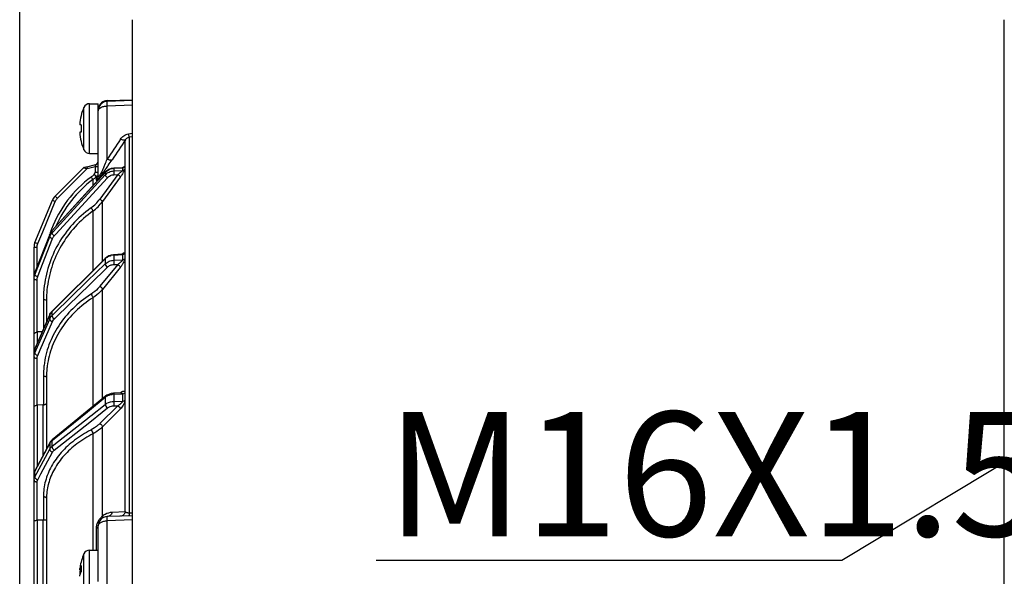
# Model space of a CAD drawing. Units: millimetres. Extents: x 525 to 3228, y 2257 to 4168.
# Drawn here: x 1404 to 1562, y 3308 to 3397 of the extents above; entities that cross this region are included whole.
import ezdxf

# ---------------------------------------------------------------- set-up
doc = ezdxf.new("R2010")
doc.units = ezdxf.units.MM
doc.layers.get('0').update_dxf_attribs({"lineweight": 30})
doc.layers.add('02___PRT_ALL_AXES', color=7, linetype='Continuous')
doc.layers.add('标注层', color=7, linetype='Continuous', lineweight=25)
doc.styles.get("Standard").update_dxf_attribs({"font": 'gbenor.shx', "bigfont": 'gbcbig.shx'})
doc.styles.add('国标', font='gbenor.shx', dxfattribs={"bigfont": 'gbcbig.shx'})
doc.dimstyles.get("Standard").update_dxf_attribs({"dimscale": 10, "dimtxt": 2.5, "dimasz": 2, "dimexe": 1.5, "dimexo": 0.5, "dimtad": 1, "dimdsep": 46, "dimtxsty": 'Standard', "dimcen": 0.09, "dimadec": 0, "dimazin": 0, "dimtp": 0.01, "dimtm": 0.01, "dimtfac": 1, "dimtofl": 0, "dimtmove": 0, "dimatfit": 3, "dimfxl": 1, "dimtolj": 1, "dimlwd": 25, "dimlwe": 25, "dimarcsym": 0})

# ---------------------------------------------------------------- blocks, each defined once
blk = doc.blocks.new('*D11')
at = {"layer": 'Defpoints', "color": 0, "transparency": 16777216}
for p in [(1805.22, 3490.72), (1805.22, 3299.08), (1403.87, 3256.47)]:
    blk.add_point(p, dxfattribs=at)
at = {"layer": '标注层', "color": 0, "lineweight": 25, "transparency": 16777216}
for p, q in [((1403.87, 3261.47), (1403.87, 3505.72)), ((1805.22, 3304.08), (1805.22, 3505.72)), ((1423.87, 3490.72), (1785.22, 3490.72))]:
    blk.add_line(p, q, dxfattribs=at)
at = {"layer": '标注层', "color": 0, "transparency": 16777216}
for points in [[(1423.87, 3494.06), (1423.87, 3487.39), (1403.87, 3490.72)], [(1785.22, 3494.06), (1785.22, 3487.39), (1805.22, 3490.72)]]:
    blk.add_solid(points, dxfattribs=at)
at = {"layer": '标注层', "color": 0, "lineweight": -3, "transparency": 16777216, "insert": (1604.55, 3509.47), "char_height": 25, "attachment_point": 5}
blk.add_mtext('\\A1;401', dxfattribs=at)
blk = doc.blocks.new('*D12')
at = {"layer": 'Defpoints', "color": 0, "transparency": 16777216}
for p in [(1561.97, 3447.12), (1561.97, 3397.31), (1403.87, 3256.47)]:
    blk.add_point(p, dxfattribs=at)
at = {"layer": '标注层', "color": 0, "lineweight": 25, "transparency": 16777216}
for p, q in [((1403.87, 3261.47), (1403.87, 3462.12)), ((1561.97, 3402.31), (1561.97, 3462.12)), ((1423.87, 3447.12), (1541.97, 3447.12))]:
    blk.add_line(p, q, dxfattribs=at)
at = {"layer": '标注层', "color": 0, "transparency": 16777216}
for points in [[(1423.87, 3450.46), (1423.87, 3443.79), (1403.87, 3447.12)], [(1541.97, 3450.46), (1541.97, 3443.79), (1561.97, 3447.12)]]:
    blk.add_solid(points, dxfattribs=at)
at = {"layer": '标注层', "color": 0, "lineweight": -3, "transparency": 16777216, "insert": (1482.92, 3465.87), "char_height": 25, "attachment_point": 5}
blk.add_mtext('\\A1;158', dxfattribs=at)

msp = doc.modelspace()

# ---------------------------------------------------------------- linework, layer by layer
at = {"color": 0, "lineweight": -3}
for p, q in [((1421.972, 3082.748), (1421.972, 3397.305)), ((1561.972, 3101.28), (1561.972, 3397.306)), ((1415.098, 3375.806), (1415.098, 3383.806)), ((1417.92, 3384.295), (1421.972, 3384.436)), ((1421.972, 3384.309), (1417.92, 3384.171)), ((1417.92, 3384.171), (1417.92, 3384.295)), ((1421.972, 3383.561), (1417.92, 3383.423)), ((1417.92, 3374.872), (1417.92, 3383.423)), ((1413.722, 3381.853), (1413.741, 3381.842)), ((1414.182, 3376.406), (1414.182, 3383.206)), ((1416.472, 3372.262), (1416.472, 3382.77)), ((1413.741, 3380.406), (1413.514, 3380.406)), ((1413.741, 3379.206), (1413.514, 3379.206)), ((1421.341, 3378.939), (1421.972, 3379.054)), ((1413.741, 3377.77), (1413.722, 3377.759)), ((1420.834, 3318.178), (1420.834, 3378.008)), ((1421.48, 3378.457), (1421.972, 3378.546)), ((1421.48, 3317.989), (1421.48, 3378.457)), ((1414.251, 3373.557), (1416.098, 3374.039)), ((1414.627, 3373.652), (1416.098, 3374.035)), ((1416.098, 3374.039), (1416.098, 3374.035)), ((1409.054, 3363.345), (1417.599, 3372.769)), ((1417.604, 3372.786), (1409.059, 3363.361)), ((1409.234, 3363.201), (1417.599, 3372.351)), ((1409.56, 3368.924), (1414.114, 3373.479)), ((1409.56, 3368.922), (1414.114, 3373.477)), ((1409.905, 3368.569), (1414.698, 3373.361)), ((1414.114, 3373.479), (1414.251, 3373.557)), ((1414.114, 3373.479), (1414.114, 3373.477)), ((1414.114, 3373.477), (1414.649, 3373.371)), ((1414.251, 3373.555), (1414.565, 3373.635)), ((1414.251, 3373.557), (1414.251, 3373.555)), ((1414.565, 3373.635), (1414.627, 3373.652)), ((1414.627, 3373.652), (1414.698, 3373.361)), ((1414.649, 3373.371), (1414.698, 3373.361)), ((1414.698, 3373.361), (1415.981, 3373.696)), ((1415.818, 3372.41), (1416.136, 3372.056)), ((1415.981, 3373.696), (1415.981, 3372.779)), ((1415.981, 3373.696), (1416.472, 3373.696)), ((1415.981, 3372.779), (1416.472, 3372.779)), ((1419.625, 3372.417), (1416.755, 3368.471)), ((1416.906, 3372.548), (1416.991, 3372.713)), ((1417.156, 3372.291), (1417.156, 3372.52)), ((1417.604, 3372.786), (1417.599, 3372.769)), ((1417.599, 3372.769), (1417.599, 3372.351)), ((1418.995, 3373.444), (1418.568, 3373.375)), ((1420.341, 3373.518), (1418.995, 3373.444)), ((1418.995, 3373.444), (1418.997, 3373.428)), ((1418.997, 3373.428), (1420.363, 3373.503)), ((1418.997, 3373.428), (1418.997, 3372.999)), ((1418.997, 3372.999), (1420.363, 3373.062)), ((1419.014, 3372.389), (1419.625, 3372.417)), ((1420.363, 3373.503), (1420.363, 3373.062)), ((1420.746, 3373.708), (1420.746, 3373.267)), ((1409.657, 3362.814), (1417.966, 3371.903)), ((1415.619, 3371.604), (1415.619, 3370.596)), ((1416.136, 3372.056), (1416.147, 3372.041)), ((1416.147, 3372.041), (1416.147, 3371.527)), ((1420.026, 3372.011), (1417.156, 3368.066)), ((1406.324, 3361.511), (1409.126, 3368.275)), ((1406.324, 3361.509), (1409.126, 3368.274)), ((1407.563, 3363.214), (1409.579, 3368.082)), ((1409.126, 3368.275), (1409.126, 3368.274)), ((1409.126, 3368.274), (1409.579, 3368.082)), ((1409.56, 3368.924), (1409.56, 3368.922)), ((1409.56, 3368.922), (1409.814, 3368.659)), ((1417.156, 3358.476), (1417.156, 3368.066)), ((1415.619, 3366.54), (1415.619, 3356.95)), ((1406.777, 3361.318), (1407.563, 3363.214)), ((1408.768, 3362.941), (1408.687, 3362.76)), ((1409.059, 3363.361), (1409.054, 3363.344)), ((1409.054, 3363.345), (1409.054, 3363.004)), ((1409.054, 3363.004), (1409.234, 3363.201)), ((1409.421, 3362.556), (1409.657, 3362.814)), ((1406.301, 3356.632), (1408.685, 3362.749)), ((1406.301, 3356.316), (1408.685, 3362.411)), ((1406.324, 3361.509), (1406.324, 3361.511)), ((1406.324, 3361.509), (1406.777, 3361.318)), ((1407.158, 3357.033), (1409.144, 3362.112)), ((1408.687, 3362.76), (1408.685, 3362.749)), ((1408.685, 3362.749), (1408.685, 3362.411)), ((1406.172, 3268.912), (1406.172, 3360.744)), ((1406.172, 3360.744), (1406.663, 3360.744)), ((1406.663, 3357.563), (1406.663, 3360.744)), ((1420.281, 3359.603), (1420.412, 3359.722)), ((1420.746, 3359.726), (1420.746, 3358.874)), ((1417.622, 3358.94), (1409.077, 3350.45)), ((1409.1, 3350.427), (1417.599, 3358.872)), ((1414.731, 3355.265), (1417.599, 3358.064)), ((1417.599, 3358.872), (1417.599, 3358.064)), ((1418.559, 3359.465), (1418.196, 3359.336)), ((1420.269, 3359.602), (1418.996, 3359.533)), ((1418.996, 3359.533), (1418.997, 3359.468)), ((1418.997, 3359.468), (1420.363, 3359.541)), ((1418.997, 3359.468), (1418.997, 3358.64)), ((1418.997, 3358.64), (1420.363, 3358.69)), ((1420.363, 3359.541), (1420.363, 3358.69)), ((1406.301, 3356.316), (1406.301, 3356.632)), ((1406.76, 3356.016), (1407.158, 3357.033)), ((1415.177, 3354.807), (1417.966, 3357.529)), ((1419.625, 3357.982), (1416.755, 3354.458)), ((1420.026, 3357.485), (1417.156, 3353.961)), ((1419.014, 3357.96), (1419.625, 3357.982)), ((1406.663, 3347.116), (1406.663, 3355.505)), ((1409.429, 3350.09), (1414.731, 3355.265)), ((1409.875, 3349.632), (1415.118, 3354.749)), ((1415.118, 3354.749), (1415.177, 3354.807)), ((1417.156, 3336.364), (1417.156, 3353.961)), ((1407.681, 3352.324), (1407.681, 3347.557)), ((1408.172, 3352.195), (1408.172, 3348.69)), ((1408.172, 3352.195), (1408.172, 3352.194)), ((1415.619, 3352.6), (1415.619, 3335.11)), ((1409.054, 3350.382), (1409.1, 3350.427)), ((1409.054, 3350.382), (1409.054, 3349.724)), ((1406.301, 3344.351), (1408.685, 3349.847)), ((1406.301, 3343.74), (1408.685, 3349.194)), ((1408.694, 3349.892), (1406.31, 3344.397)), ((1407.158, 3344.248), (1409.144, 3348.792)), ((1408.694, 3349.892), (1408.685, 3349.847)), ((1408.685, 3349.847), (1408.685, 3349.194)), ((1408.772, 3350.051), (1408.694, 3349.892)), ((1409.054, 3349.724), (1409.429, 3350.09)), ((1409.421, 3349.189), (1409.875, 3349.632)), ((1407.508, 3347.159), (1406.741, 3347.124)), ((1406.741, 3345.39), (1406.741, 3347.124)), ((1406.241, 3344.208), (1406.201, 3344.044)), ((1406.31, 3344.397), (1406.301, 3344.351)), ((1406.301, 3343.74), (1406.301, 3344.351)), ((1406.76, 3343.338), (1407.158, 3344.248)), ((1406.663, 3335.358), (1406.663, 3342.88)), ((1407.681, 3340.024), (1407.681, 3335.404)), ((1408.172, 3339.774), (1408.172, 3328.299)), ((1408.172, 3339.774), (1408.172, 3339.772)), ((1420.617, 3337.599), (1420.662, 3337.574)), ((1417.659, 3336.775), (1409.113, 3329.798)), ((1414.743, 3334.29), (1417.599, 3336.622)), ((1417.599, 3336.622), (1417.599, 3335.48)), ((1418.552, 3337.197), (1418.199, 3337.088)), ((1418.997, 3337.114), (1420.363, 3337.182)), ((1418.997, 3337.114), (1418.997, 3336.833)), ((1418.997, 3336.833), (1418.997, 3336.544)), ((1418.997, 3336.544), (1418.997, 3335.944)), ((1418.997, 3335.944), (1420.363, 3335.978)), ((1420.153, 3337.315), (1418.998, 3337.259)), ((1420.185, 3337.319), (1420.152, 3337.315)), ((1420.363, 3337.182), (1420.363, 3335.978)), ((1420.579, 3337.226), (1420.642, 3337.255)), ((1420.746, 3337.333), (1420.746, 3336.127)), ((1407.603, 3335.397), (1406.741, 3335.365)), ((1406.741, 3325.597), (1406.741, 3335.365)), ((1407.603, 3335.397), (1407.603, 3327.226)), ((1415.281, 3333.644), (1417.599, 3335.48)), ((1419.625, 3335.255), (1416.755, 3332.393)), ((1417.105, 3334.212), (1417.966, 3334.894)), ((1420.026, 3334.701), (1417.156, 3331.839)), ((1419.014, 3335.24), (1419.625, 3335.255)), ((1409.164, 3329.736), (1414.743, 3334.29)), ((1409.618, 3329.161), (1414.751, 3333.225)), ((1414.751, 3333.225), (1415.169, 3333.555)), ((1415.118, 3332.639), (1417.105, 3334.212)), ((1415.169, 3333.555), (1415.281, 3333.644)), ((1409.421, 3328.129), (1415.118, 3332.639)), ((1417.156, 3317.486), (1417.156, 3331.839)), ((1409.054, 3329.646), (1409.164, 3329.736)), ((1409.054, 3329.646), (1409.054, 3329.421)), ((1415.619, 3330.736), (1415.619, 3312.056)), ((1406.301, 3324.707), (1408.685, 3329.207)), ((1406.301, 3323.843), (1408.685, 3328.283)), ((1408.711, 3329.315), (1406.327, 3324.816)), ((1408.685, 3329.207), (1408.685, 3328.283)), ((1408.781, 3329.434), (1408.711, 3329.316)), ((1409.054, 3329.421), (1409.054, 3328.714)), ((1409.054, 3328.714), (1409.618, 3329.161)), ((1407.267, 3324.311), (1409.144, 3327.806)), ((1406.247, 3324.636), (1406.205, 3324.492)), ((1406.301, 3323.843), (1406.301, 3324.707)), ((1406.76, 3323.365), (1407.267, 3324.311)), ((1406.663, 3316.851), (1406.663, 3322.992)), ((1407.681, 3320.654), (1407.681, 3316.883)), ((1408.172, 3320.301), (1408.172, 3301.824)), ((1408.172, 3320.301), (1408.172, 3320.3)), ((1421.972, 3317.576), (1417.92, 3317.434)), ((1420.834, 3318.178), (1418.704, 3318.096)), ((1421.972, 3318.006), (1421.48, 3317.989)), ((1407.603, 3316.877), (1406.741, 3316.856)), ((1406.741, 3300.075), (1406.741, 3316.856)), ((1407.603, 3316.877), (1407.603, 3301.129)), ((1416.147, 3315.505), (1416.147, 3312.056)), ((1416.472, 3311.939), (1416.472, 3315.935)), ((1421.972, 3316.892), (1417.92, 3316.75)), ((1417.92, 3303.658), (1417.92, 3316.75)), ((1414.182, 3304.656), (1414.182, 3311.456)), ((1415.098, 3304.056), (1415.098, 3312.056)), ((1413.725, 3308.876), (1413.514, 3308.876)), ((1413.623, 3308.276), (1413.514, 3308.276))]:
    msp.add_line(p, q, dxfattribs=at)
for points in [[(1418.568, 3373.375), (1418.2, 3373.235), (1417.867, 3373.028), (1417.604, 3372.786)], [(1420.548, 3373.584), (1420.549, 3373.585), (1420.539, 3373.578), (1420.499, 3373.556), (1420.435, 3373.533), (1420.351, 3373.519), (1420.341, 3373.518)], [(1409.059, 3363.361), (1408.926, 3363.197), (1408.768, 3362.941)], [(1418.196, 3359.336), (1417.868, 3359.147), (1417.622, 3358.94)], [(1418.996, 3359.533), (1418.943, 3359.529), (1418.559, 3359.465)], [(1420.326, 3359.591), (1420.363, 3359.619), (1420.372, 3359.625), (1420.351, 3359.616), (1420.297, 3359.604), (1420.269, 3359.602)], [(1409.077, 3350.45), (1408.932, 3350.288), (1408.772, 3350.051)], [(1406.31, 3344.397), (1406.298, 3344.369), (1406.241, 3344.208)], [(1418.199, 3337.088), (1417.88, 3336.93), (1417.659, 3336.775)], [(1418.998, 3337.259), (1418.927, 3337.254), (1418.552, 3337.197)], [(1420.158, 3337.302), (1420.191, 3337.32), (1420.185, 3337.319)], [(1409.113, 3329.798), (1408.945, 3329.641), (1408.781, 3329.434)], [(1406.327, 3324.816), (1406.307, 3324.779), (1406.247, 3324.636)]]:
    msp.add_lwpolyline(points, dxfattribs=at)
for centre, radius, start, end in [((1415.098, 3382.806), 1, 90, 156.42185), ((1417.971, 3382.673), 1.499, 91.97335, 179.9756), ((1417.972, 3382.796), 1.5, 92, 169), ((1421.972, 3379.806), 8.479, 166.10571, 175.94209), ((1423.12, 3379.806), 9.398, 176.3395, 183.6605), ((1421.972, 3379.806), 8.479, 184.05791, 193.89429), ((2137.925, 2898.923), 863.096, 146.278261, 146.533875), ((2141.978, 2896.573), 867.079, 146.272973, 146.527374), ((1415.098, 3376.806), 1, 203.57815, 270), ((1415.972, 3374.523), 0.5, 284.62087, 360), ((1330.17, 3433.06), 105.982, 325.87238, 326.06121), ((1309.313, 3447.08), 131.113, 326.06703, 326.5457), ((1411.439, 3377.196), 6.487, 306.83222, 311.04388), ((1411.428, 3377.21), 6.505, 311.04219, 312.45011), ((1415.481, 3372.779), 0.5, 312.45232, 0.00173), ((1415.468, 3372.782), 1.005, 317.11135, 333.77853), ((1412.75, 3375.608), 5.38, 320.56373, 322.01131), ((1412.496, 3375.805), 5.701, 322.02308, 324.82418), ((1399.446, 3381.152), 19.469, 334.31145, 335.84156), ((1415.45, 3370.994), 2.308, 46.42492, 48.12463), ((1371.905, 3404.44), 55.376, 324.80082, 325.46143), ((1389.18, 3385.788), 30.733, 335.78814, 336.84532), ((1347.169, 3421.517), 85.434, 325.43332, 325.88475), ((1420.351, 3373.995), 0.488, 315.35731, 324.06937), ((1426.776, 3356.721), 19.095, 126.83606, 158.71013), ((1426.767, 3356.722), 18.594, 126.83549, 156.66626), ((1411.426, 3377.202), 6.995, 306.83549, 311.04777), ((1411.424, 3377.204), 6.997, 311.0464, 312.45006), ((1415.478, 3372.262), 0.994, 312.30839, 359.98211), ((1415.472, 3372.779), 1, 312.45362, 317.06917), ((1410.974, 3367.51), 2, 135, 157.5), ((1410.979, 3367.506), 2.006, 152.07329, 157.51914), ((1410.975, 3367.508), 2.002, 152.07536, 157.49714), ((1410.974, 3367.509), 1.999, 148.85053, 152.07351), ((1410.974, 3367.508), 2, 146.38753, 148.85053), ((1410.975, 3367.508), 2.001, 140.66269, 146.38566), ((1410.974, 3367.508), 2, 137.79492, 140.66012), ((1410.974, 3367.508), 2, 134.9987, 137.79548), ((1410.975, 3367.502), 1.511, 137.8697, 157.42642), ((1437.39, 3396.045), 38.863, 224.80126, 224.98975), ((1410.965, 3367.509), 1.499, 134.99796, 137.79761), ((1411.643, 3372.193), 6.324, 305.64538, 323.94278), ((1411.648, 3372.076), 6.813, 305.65375, 323.94171), ((1426.351, 3351.728), 18.879, 125.72503, 126.00209), ((1426.767, 3356.724), 19.085, 159.46919, 161.90949), ((1410.462, 3362.056), 1.907, 149.10693, 158.70538), ((1410.479, 3362.046), 1.928, 147.36375, 149.12093), ((1410.501, 3362.032), 1.954, 137.78199, 147.34612), ((1426.741, 3356.733), 19.058, 158.7046, 159.46876), ((1408.172, 3360.745), 2, 157.50007, 180.0006), ((1408.172, 3360.743), 2.001, 160.29619, 174.57354), ((1408.172, 3360.744), 2, 157.49999, 160.29675), ((1408.178, 3360.743), 2.006, 174.57469, 179.98476), ((1408.174, 3360.744), 2.002, 174.57695, 179.99757), ((1408.175, 3360.744), 2.003, 168.89896, 174.57808), ((1420.393, 3360.011), 0.454, 312.25065, 321.06797), ((1419.041, 3357.376), 2.08, 117.56255, 120.99748), ((1419.115, 3357.177), 2.294, 92.96431, 103.71684), ((1406.671, 3357.36), 1.855, 265.80669, 269.75246), ((1407.448, 3357.881), 1.988, 246.02534, 249.73908), ((1425.533, 3352.321), 17.853, 174.95459, 179.98739), ((1425.567, 3352.318), 17.886, 174.45036, 174.9561), ((1425.556, 3352.192), 17.385, 174.4617, 179.9886), ((1425.488, 3337.324), 18.843, 122.62623, 122.94648), ((1410.338, 3349.088), 1.823, 134.76065, 139.99975), ((1406.81, 3346.268), 0.861, 99.84966, 106.8524), ((1406.769, 3346.505), 0.62, 92.63125, 99.82589), ((1407.68, 3343.739), 1.508, 169.21971, 179.99676), ((1407.72, 3343.731), 1.548, 162.27983, 169.21562), ((1407.756, 3343.72), 1.587, 156.53546, 162.28255), ((1407.741, 3343.11), 1.572, 156.39145, 158.17068), ((1407.093, 3344.328), 1.045, 244.32078, 251.39086), ((1422.044, 3340.019), 14.363, 173.80967, 179.98374), ((1422.089, 3340.015), 14.409, 173.20354, 173.81175), ((1422.157, 3339.77), 13.985, 173.82447, 179.9859), ((1422.21, 3339.765), 14.038, 172.33902, 173.82666), ((1418.971, 3334.834), 2.258, 113.27773, 116.31795), ((1419.126, 3334.319), 2.798, 92.64419, 98.61439), ((1406.932, 3333.57), 1.809, 98.54218, 101.83465), ((1406.766, 3334.678), 0.688, 92.08611, 98.56017), ((1407.578, 3336.084), 0.688, 272.086, 278.56006), ((1424.368, 3313.9), 19.669, 117.36078, 117.54123), ((1410.105, 3328.353), 1.666, 129.123, 134.32401), ((1407.329, 3324.162), 1.164, 152.03943, 158.64398), ((1417.39, 3320.641), 9.709, 165.01968, 179.91771), ((1417.616, 3320.289), 9.444, 165.82264, 179.92825), ((1417.81, 3320.245), 9.643, 165.03079, 165.84845), ((1417.972, 3315.935), 1.5, 92, 180), ((1418.983, 3315.223), 2.9, 143.44692, 147.00449), ((1418.763, 3315.633), 2.453, 126.6666, 130.92447), ((1418.814, 3315.56), 2.541, 118.76151, 126.62038), ((1418.8, 3315.586), 2.513, 92.18716, 118.75102), ((1406.761, 3316.019), 0.837, 91.3989, 96.70752), ((1407.583, 3317.714), 0.837, 271.39881, 276.70743), ((1418.289, 3315.504), 2.142, 176.7924, 179.9911), ((1415.098, 3311.056), 1, 90, 156.42216), ((1419.884, 3308.354), 6.391, 171.84174, 175.31507), ((1420.59, 3309.08), 6.868, 175.70649, 181.69987), ((1419.871, 3307.755), 6.378, 174.57312, 175.31687), ((1415.703, 3308.587), 2.211, 188.09684, 193.70375), ((1419.9, 3307.752), 6.407, 169.89649, 174.569), ((1421.06, 3309.086), 7.338, 181.63978, 184.1518)]:
    msp.add_arc(centre, radius, start, end, dxfattribs=at)
for points, knots in [([(1416.897, 3383.197), (1417.044, 3383.272), (1417.382, 3383.382), (1417.733, 3383.42), (1417.92, 3383.423)], [0, 0, 0, 0, 0.4697823, 1, 1, 1, 1]), ([(1417.92, 3383.423), (1417.917, 3383.523), (1417.914, 3383.7), (1417.912, 3383.907), (1417.913, 3384.036), (1417.913, 3384.101), (1417.916, 3384.144), (1417.917, 3384.165), (1417.92, 3384.171)], [0, 0, 0, 0, 0.3997411, 0.7118733, 0.8283401, 0.915924, 0.9733862, 1, 1, 1, 1]), ([(1416.472, 3382.673), (1416.472, 3382.774), (1416.579, 3383.005), (1416.78, 3383.136), (1416.897, 3383.197)], [0, 0, 0, 0, 0.4333527, 1, 1, 1, 1]), ([(1420.05, 3378.08), (1420.193, 3378.294), (1420.571, 3378.682), (1421.075, 3378.891), (1421.341, 3378.939)], [0, 0, 0, 0, 0.4877744, 1, 1, 1, 1]), ([(1421.48, 3378.457), (1421.467, 3378.468), (1421.451, 3378.52), (1421.418, 3378.615), (1421.381, 3378.763), (1421.355, 3378.876), (1421.341, 3378.939)], [0, 0, 0, 0, 0.0990981, 0.3067875, 0.6132265, 1, 1, 1, 1]), ([(1420.834, 3378.008), (1420.767, 3377.929), (1420.55, 3377.911), (1420.292, 3377.974), (1420.132, 3378.039), (1420.05, 3378.08)], [0, 0, 0, 0, 0.3786983, 0.6644539, 1, 1, 1, 1]), ([(1420.834, 3378.008), (1420.9, 3378.111), (1421.083, 3378.315), (1421.338, 3378.43), (1421.48, 3378.457)], [0, 0, 0, 0, 0.4589811, 1, 1, 1, 1]), ([(1416.098, 3374.035), (1416.101, 3374.035), (1416.092, 3374.018), (1416.091, 3374.003), (1416.076, 3373.965), (1416.062, 3373.922), (1416.044, 3373.87), (1416.017, 3373.795), (1415.995, 3373.736), (1415.981, 3373.696)], [0, 0, 0, 0, 0.0223645, 0.0888077, 0.1927086, 0.3253957, 0.4786466, 0.6455989, 1, 1, 1, 1]), ([(1417.438, 3373.704), (1417.48, 3373.803), (1417.645, 3374.191), (1417.804, 3374.581), (1417.92, 3374.872)], [0, 0, 0, 0, 0.2557547, 1, 1, 1, 1]), ([(1418.704, 3374.801), (1418.635, 3374.723), (1418.419, 3374.706), (1418.161, 3374.768), (1418.002, 3374.833), (1417.92, 3374.872)], [0, 0, 0, 0, 0.3802625, 0.6656488, 1, 1, 1, 1]), ([(1416.472, 3372.262), (1416.472, 3372.244), (1416.474, 3372.212), (1416.487, 3372.169), (1416.522, 3372.139), (1416.58, 3372.148), (1416.648, 3372.195), (1416.732, 3372.282), (1416.821, 3372.404), (1416.878, 3372.498), (1416.906, 3372.548)], [0, 0, 0, 0, 0.0746313, 0.1353294, 0.1872282, 0.2525698, 0.3632634, 0.5367177, 0.7585112, 1, 1, 1, 1]), ([(1417.139, 3372.56), (1417.134, 3372.567), (1417.104, 3372.605), (1417.07, 3372.64), (1417.041, 3372.667)], [0, 0, 0, 0, 0.187865, 1, 1, 1, 1]), ([(1417.156, 3372.52), (1417.156, 3372.523), (1417.154, 3372.538), (1417.146, 3372.55), (1417.139, 3372.56)], [0, 0, 0, 0, 0.1689719, 1, 1, 1, 1]), ([(1417.599, 3372.769), (1417.775, 3372.963), (1418.21, 3373.283), (1418.733, 3373.413), (1418.997, 3373.428)], [0, 0, 0, 0, 0.4976155, 1, 1, 1, 1]), ([(1417.599, 3372.351), (1417.775, 3372.543), (1418.21, 3372.861), (1418.734, 3372.987), (1418.997, 3372.999)], [0, 0, 0, 0, 0.4971545, 1, 1, 1, 1]), ([(1417.599, 3372.351), (1417.599, 3372.325), (1417.635, 3372.257), (1417.711, 3372.153), (1417.827, 3372.029), (1417.917, 3371.945), (1417.966, 3371.903)], [0, 0, 0, 0, 0.1358037, 0.3684306, 0.6709978, 1, 1, 1, 1]), ([(1417.966, 3371.903), (1418.098, 3372.047), (1418.424, 3372.285), (1418.817, 3372.379), (1419.014, 3372.389)], [0, 0, 0, 0, 0.4971194, 1, 1, 1, 1]), ([(1418.997, 3372.999), (1418.992, 3372.922), (1419.001, 3372.718), (1419.007, 3372.514), (1419.014, 3372.389)], [0, 0, 0, 0, 0.3817327, 1, 1, 1, 1]), ([(1420.363, 3373.062), (1420.364, 3373.042), (1420.327, 3372.993), (1420.265, 3372.922), (1420.174, 3372.838), (1420.038, 3372.721), (1419.854, 3372.579), (1419.702, 3372.47), (1419.625, 3372.417)], [0, 0, 0, 0, 0.0622115, 0.168226, 0.2956548, 0.4324935, 0.7159092, 1, 1, 1, 1]), ([(1419.625, 3372.417), (1419.678, 3372.381), (1419.776, 3372.308), (1419.902, 3372.196), (1419.985, 3372.102), (1420.026, 3372.037), (1420.026, 3372.011)], [0, 0, 0, 0, 0.3317992, 0.6345415, 0.8655309, 1, 1, 1, 1]), ([(1420.746, 3373.267), (1420.746, 3373.239), (1420.725, 3373.168), (1420.675, 3373.05), (1420.598, 3372.901), (1420.467, 3372.669), (1420.277, 3372.368), (1420.112, 3372.13), (1420.026, 3372.011)], [0, 0, 0, 0, 0.0578013, 0.149308, 0.266855, 0.4018594, 0.6979109, 1, 1, 1, 1]), ([(1420.341, 3373.518), (1420.346, 3373.518), (1420.358, 3373.519), (1420.363, 3373.507), (1420.363, 3373.503)], [0, 0, 0, 0, 0.5678889, 1, 1, 1, 1]), ([(1420.363, 3373.503), (1420.394, 3373.504), (1420.517, 3373.522), (1420.633, 3373.586), (1420.698, 3373.652)], [0, 0, 0, 0, 0.2534233, 1, 1, 1, 1]), ([(1420.363, 3373.062), (1420.437, 3373.066), (1420.586, 3373.106), (1420.703, 3373.208), (1420.746, 3373.267)], [0, 0, 0, 0, 0.5033152, 1, 1, 1, 1]), ([(1420.503, 3373.558), (1420.534, 3373.592), (1420.589, 3373.649), (1420.658, 3373.71), (1420.702, 3373.735), (1420.727, 3373.743), (1420.746, 3373.73), (1420.746, 3373.716), (1420.746, 3373.708)], [0, 0, 0, 0, 0.4170244, 0.7185261, 0.8182893, 0.8843591, 0.9328732, 1, 1, 1, 1]), ([(1415.328, 3372.004), (1415.366, 3371.954), (1415.42, 3371.881), (1415.489, 3371.787), (1415.533, 3371.728), (1415.568, 3371.678), (1415.597, 3371.642), (1415.608, 3371.618), (1415.62, 3371.607), (1415.619, 3371.604)], [0, 0, 0, 0, 0.3804574, 0.5530493, 0.7039549, 0.8281023, 0.9207362, 0.9787142, 1, 1, 1, 1]), ([(1416.147, 3371.527), (1416.147, 3371.523), (1416.153, 3371.511), (1416.177, 3371.516), (1416.207, 3371.529), (1416.254, 3371.557), (1416.313, 3371.599), (1416.387, 3371.657), (1416.474, 3371.732), (1416.535, 3371.79), (1416.567, 3371.821)], [0, 0, 0, 0, 0.0238964, 0.0576025, 0.1203911, 0.2182813, 0.3546045, 0.5310158, 0.747152, 1, 1, 1, 1]), ([(1416.567, 3371.821), (1416.594, 3371.848), (1416.712, 3371.966), (1416.823, 3372.091), (1416.905, 3372.191)], [0, 0, 0, 0, 0.2283901, 1, 1, 1, 1]), ([(1416.755, 3368.471), (1416.808, 3368.435), (1416.906, 3368.362), (1417.032, 3368.251), (1417.116, 3368.156), (1417.156, 3368.092), (1417.156, 3368.066)], [0, 0, 0, 0, 0.331804, 0.6345436, 0.8655296, 1, 1, 1, 1]), ([(1415.254, 3367.001), (1414.207, 3366.24), (1412.27, 3364.505), (1409.981, 3361.367), (1408.409, 3357.837), (1407.888, 3355.316), (1407.764, 3354.048)], [0, 0, 0, 0, 0.2522357, 0.5026896, 0.7517282, 1, 1, 1, 1]), ([(1415.619, 3366.54), (1414.59, 3365.8), (1412.685, 3364.107), (1410.432, 3361.039), (1408.886, 3357.582), (1408.374, 3355.112), (1408.253, 3353.869)], [0, 0, 0, 0, 0.2522401, 0.502697, 0.7517315, 1, 1, 1, 1]), ([(1415.328, 3367.054), (1415.367, 3367.003), (1415.44, 3366.903), (1415.532, 3366.758), (1415.591, 3366.639), (1415.62, 3366.567), (1415.619, 3366.54)], [0, 0, 0, 0, 0.3229934, 0.6244171, 0.8601353, 1, 1, 1, 1]), ([(1409.054, 3363.004), (1409.054, 3362.988), (1409.068, 3362.949), (1409.089, 3362.915), (1409.102, 3362.895)], [0, 0, 0, 0, 0.3899798, 1, 1, 1, 1]), ([(1409.102, 3362.895), (1409.141, 3362.837), (1409.244, 3362.718), (1409.356, 3362.611), (1409.421, 3362.556)], [0, 0, 0, 0, 0.4533044, 1, 1, 1, 1]), ([(1408.685, 3362.411), (1408.685, 3362.387), (1408.732, 3362.33), (1408.828, 3362.259), (1408.973, 3362.18), (1409.084, 3362.134), (1409.144, 3362.112)], [0, 0, 0, 0, 0.1280485, 0.3538787, 0.6584639, 1, 1, 1, 1]), ([(1420.363, 3359.541), (1420.394, 3359.543), (1420.515, 3359.558), (1420.631, 3359.615), (1420.698, 3359.675)], [0, 0, 0, 0, 0.257547, 1, 1, 1, 1]), ([(1420.412, 3359.722), (1420.453, 3359.756), (1420.512, 3359.8), (1420.594, 3359.84), (1420.644, 3359.853), (1420.69, 3359.851), (1420.741, 3359.813), (1420.746, 3359.76), (1420.746, 3359.726)], [0, 0, 0, 0, 0.3490063, 0.4874156, 0.6003523, 0.691827, 0.7757447, 1, 1, 1, 1]), ([(1417.599, 3358.872), (1417.627, 3358.899), (1417.741, 3359.006), (1417.869, 3359.099), (1417.97, 3359.159)], [0, 0, 0, 0, 0.246964, 1, 1, 1, 1]), ([(1417.623, 3358.94), (1417.61, 3358.927), (1417.601, 3358.903), (1417.599, 3358.879), (1417.599, 3358.872)], [0, 0, 0, 0, 0.7150338, 1, 1, 1, 1]), ([(1417.599, 3358.064), (1417.779, 3358.24), (1418.222, 3358.523), (1418.735, 3358.63), (1418.997, 3358.64)], [0, 0, 0, 0, 0.4894585, 1, 1, 1, 1]), ([(1417.599, 3358.064), (1417.599, 3358.024), (1417.627, 3357.931), (1417.738, 3357.74), (1417.866, 3357.606), (1417.966, 3357.529)], [0, 0, 0, 0, 0.1822981, 0.4284991, 1, 1, 1, 1]), ([(1418.997, 3358.64), (1418.993, 3358.539), (1418.998, 3358.312), (1419.006, 3358.085), (1419.014, 3357.96)], [0, 0, 0, 0, 0.4453412, 1, 1, 1, 1]), ([(1420.363, 3358.69), (1420.364, 3358.66), (1420.334, 3358.592), (1420.239, 3358.461), (1420.075, 3358.303), (1419.857, 3358.132), (1419.703, 3358.03), (1419.625, 3357.982)], [0, 0, 0, 0, 0.0864968, 0.2033584, 0.4674968, 0.7370572, 1, 1, 1, 1]), ([(1420.746, 3358.874), (1420.746, 3358.829), (1420.729, 3358.728), (1420.656, 3358.499), (1420.507, 3358.19), (1420.285, 3357.826), (1420.115, 3357.594), (1420.026, 3357.485)], [0, 0, 0, 0, 0.0843714, 0.1932562, 0.4546958, 0.7333813, 1, 1, 1, 1]), ([(1420.269, 3359.602), (1420.275, 3359.602), (1420.295, 3359.603), (1420.316, 3359.6), (1420.33, 3359.594)], [0, 0, 0, 0, 0.2788946, 1, 1, 1, 1]), ([(1420.33, 3359.594), (1420.34, 3359.59), (1420.359, 3359.576), (1420.363, 3359.553), (1420.363, 3359.541)], [0, 0, 0, 0, 0.4824588, 1, 1, 1, 1]), ([(1420.363, 3358.69), (1420.437, 3358.694), (1420.582, 3358.728), (1420.702, 3358.819), (1420.746, 3358.874)], [0, 0, 0, 0, 0.5127194, 1, 1, 1, 1]), ([(1417.966, 3357.529), (1418.101, 3357.661), (1418.434, 3357.873), (1418.818, 3357.952), (1419.014, 3357.96)], [0, 0, 0, 0, 0.4893807, 1, 1, 1, 1]), ([(1419.625, 3357.982), (1419.732, 3357.916), (1419.872, 3357.797), (1419.995, 3357.616), (1420.026, 3357.525), (1420.026, 3357.485)], [0, 0, 0, 0, 0.5750845, 0.8189327, 1, 1, 1, 1]), ([(1406.172, 3355.635), (1406.172, 3355.619), (1406.206, 3355.581), (1406.328, 3355.534), (1406.447, 3355.517), (1406.536, 3355.51)], [0, 0, 0, 0, 0.1218164, 0.3312927, 1, 1, 1, 1]), ([(1406.301, 3356.316), (1406.301, 3356.292), (1406.348, 3356.235), (1406.399, 3356.197), (1406.434, 3356.174)], [0, 0, 0, 0, 0.3618365, 1, 1, 1, 1]), ([(1406.434, 3356.174), (1406.449, 3356.165), (1406.516, 3356.124), (1406.585, 3356.089), (1406.64, 3356.065)], [0, 0, 0, 0, 0.2264569, 1, 1, 1, 1]), ([(1416.755, 3354.458), (1416.656, 3354.336), (1416.234, 3353.859), (1415.733, 3353.453), (1415.328, 3353.194)], [0, 0, 0, 0, 0.246044, 1, 1, 1, 1]), ([(1417.156, 3353.961), (1417.049, 3353.83), (1416.594, 3353.317), (1416.055, 3352.879), (1415.619, 3352.6)], [0, 0, 0, 0, 0.2460282, 1, 1, 1, 1]), ([(1416.755, 3354.458), (1416.862, 3354.392), (1417.002, 3354.272), (1417.125, 3354.092), (1417.156, 3354.001), (1417.156, 3353.961)], [0, 0, 0, 0, 0.5750872, 0.8189322, 1, 1, 1, 1]), ([(1407.681, 3352.324), (1407.797, 3352.324), (1407.957, 3352.309), (1408.119, 3352.261), (1408.172, 3352.216), (1408.172, 3352.195)], [0, 0, 0, 0, 0.6660969, 0.8829084, 1, 1, 1, 1]), ([(1415.24, 3353.137), (1414.217, 3352.475), (1412.322, 3350.969), (1410.042, 3348.209), (1408.459, 3345.091), (1407.916, 3342.845), (1407.782, 3341.72)], [0, 0, 0, 0, 0.2599402, 0.5123326, 0.7582567, 1, 1, 1, 1]), ([(1415.619, 3352.6), (1414.628, 3351.966), (1412.788, 3350.524), (1410.562, 3347.877), (1408.998, 3344.882), (1408.443, 3342.721), (1408.297, 3341.636)], [0, 0, 0, 0, 0.2599024, 0.5123392, 0.7583083, 1, 1, 1, 1]), ([(1415.328, 3353.194), (1415.41, 3353.099), (1415.511, 3352.944), (1415.597, 3352.738), (1415.62, 3352.642), (1415.619, 3352.6)], [0, 0, 0, 0, 0.5638643, 0.8141679, 1, 1, 1, 1]), ([(1408.685, 3349.847), (1408.701, 3349.883), (1408.771, 3350.03), (1408.863, 3350.166), (1408.941, 3350.259)], [0, 0, 0, 0, 0.2468519, 1, 1, 1, 1]), ([(1409.077, 3350.45), (1409.073, 3350.446), (1409.058, 3350.427), (1409.054, 3350.401), (1409.054, 3350.382)], [0, 0, 0, 0, 0.227825, 1, 1, 1, 1]), ([(1408.685, 3349.194), (1408.706, 3349.243), (1408.802, 3349.436), (1408.938, 3349.61), (1409.054, 3349.724)], [0, 0, 0, 0, 0.2462462, 1, 1, 1, 1]), ([(1408.685, 3349.194), (1408.685, 3349.156), (1408.72, 3349.07), (1408.866, 3348.916), (1409.026, 3348.831), (1409.144, 3348.792)], [0, 0, 0, 0, 0.1768114, 0.4141353, 1, 1, 1, 1]), ([(1409.054, 3349.724), (1409.054, 3349.683), (1409.082, 3349.59), (1409.193, 3349.399), (1409.321, 3349.266), (1409.421, 3349.189)], [0, 0, 0, 0, 0.1822468, 0.4284372, 1, 1, 1, 1]), ([(1409.144, 3348.792), (1409.16, 3348.828), (1409.232, 3348.973), (1409.334, 3349.103), (1409.421, 3349.189)], [0, 0, 0, 0, 0.2463047, 1, 1, 1, 1]), ([(1406.172, 3346.679), (1406.172, 3346.761), (1406.261, 3346.961), (1406.45, 3347.058), (1406.561, 3347.091)], [0, 0, 0, 0, 0.415384, 1, 1, 1, 1]), ([(1406.172, 3343.13), (1406.172, 3343.055), (1406.298, 3342.947), (1406.479, 3342.895), (1406.6, 3342.881), (1406.663, 3342.88)], [0, 0, 0, 0, 0.3873657, 0.6757749, 1, 1, 1, 1]), ([(1406.301, 3343.74), (1406.301, 3343.672), (1406.41, 3343.518), (1406.551, 3343.429), (1406.64, 3343.386)], [0, 0, 0, 0, 0.4077535, 1, 1, 1, 1]), ([(1407.681, 3340.024), (1407.744, 3340.023), (1407.865, 3340.009), (1408.046, 3339.957), (1408.172, 3339.849), (1408.172, 3339.774)], [0, 0, 0, 0, 0.3242251, 0.6126343, 1, 1, 1, 1]), ([(1420.026, 3337.291), (1420.092, 3337.359), (1420.219, 3337.474), (1420.368, 3337.564), (1420.44, 3337.589)], [0, 0, 0, 0, 0.5536913, 1, 1, 1, 1]), ([(1420.44, 3337.589), (1420.456, 3337.595), (1420.513, 3337.612), (1420.576, 3337.614), (1420.617, 3337.599)], [0, 0, 0, 0, 0.2817447, 1, 1, 1, 1]), ([(1420.662, 3337.574), (1420.676, 3337.564), (1420.735, 3337.497), (1420.746, 3337.402), (1420.746, 3337.333)], [0, 0, 0, 0, 0.201808, 1, 1, 1, 1]), ([(1417.599, 3336.622), (1417.627, 3336.645), (1417.744, 3336.734), (1417.871, 3336.809), (1417.97, 3336.858)], [0, 0, 0, 0, 0.242778, 1, 1, 1, 1]), ([(1417.659, 3336.775), (1417.649, 3336.767), (1417.611, 3336.725), (1417.599, 3336.665), (1417.599, 3336.622)], [0, 0, 0, 0, 0.2272071, 1, 1, 1, 1]), ([(1417.599, 3335.48), (1417.69, 3335.552), (1418.109, 3335.82), (1418.617, 3335.934), (1418.997, 3335.944)], [0, 0, 0, 0, 0.2333651, 1, 1, 1, 1]), ([(1418.079, 3336.909), (1418.128, 3336.93), (1418.331, 3337.009), (1418.544, 3337.061), (1418.707, 3337.086)], [0, 0, 0, 0, 0.2444101, 1, 1, 1, 1]), ([(1418.998, 3337.259), (1418.995, 3337.258), (1418.998, 3337.239), (1418.994, 3337.217), (1418.996, 3337.169), (1418.996, 3337.135), (1418.997, 3337.114)], [0, 0, 0, 0, 0.0674506, 0.2635414, 0.5795181, 1, 1, 1, 1]), ([(1418.997, 3335.944), (1418.994, 3335.827), (1418.997, 3335.592), (1419.005, 3335.357), (1419.014, 3335.24)], [0, 0, 0, 0, 0.5004743, 1, 1, 1, 1]), ([(1420.363, 3335.978), (1420.364, 3335.94), (1420.339, 3335.858), (1420.244, 3335.709), (1420.017, 3335.483), (1419.785, 3335.334), (1419.625, 3335.255)], [0, 0, 0, 0, 0.1071194, 0.2331385, 0.4965964, 1, 1, 1, 1]), ([(1420.746, 3336.127), (1420.746, 3336.003), (1420.683, 3335.734), (1420.464, 3335.24), (1420.218, 3334.893), (1420.026, 3334.701)], [0, 0, 0, 0, 0.2304604, 0.4995215, 1, 1, 1, 1]), ([(1420.153, 3337.315), (1420.179, 3337.317), (1420.228, 3337.316), (1420.298, 3337.298), (1420.354, 3337.253), (1420.363, 3337.205), (1420.363, 3337.182)], [0, 0, 0, 0, 0.2747507, 0.5219793, 0.7491585, 1, 1, 1, 1]), ([(1420.363, 3335.978), (1420.4, 3335.979), (1420.538, 3335.995), (1420.675, 3336.056), (1420.746, 3336.127)], [0, 0, 0, 0, 0.2698674, 1, 1, 1, 1]), ([(1406.172, 3335.1), (1406.172, 3335.153), (1406.255, 3335.237), (1406.397, 3335.299), (1406.501, 3335.327), (1406.561, 3335.34)], [0, 0, 0, 0, 0.3321298, 0.6134766, 1, 1, 1, 1]), ([(1407.681, 3335.404), (1407.755, 3335.415), (1407.887, 3335.444), (1408.06, 3335.506), (1408.172, 3335.599), (1408.172, 3335.66)], [0, 0, 0, 0, 0.3926446, 0.6813353, 1, 1, 1, 1]), ([(1417.599, 3335.48), (1417.599, 3335.368), (1417.696, 3335.138), (1417.861, 3334.961), (1417.966, 3334.894)], [0, 0, 0, 0, 0.4720098, 1, 1, 1, 1]), ([(1417.966, 3334.894), (1418.034, 3334.948), (1418.349, 3335.149), (1418.729, 3335.233), (1419.014, 3335.24)], [0, 0, 0, 0, 0.2333087, 1, 1, 1, 1]), ([(1419.625, 3335.255), (1419.737, 3335.198), (1419.918, 3335.039), (1420.026, 3334.811), (1420.026, 3334.701)], [0, 0, 0, 0, 0.5332702, 1, 1, 1, 1]), ([(1415.273, 3331.34), (1414.364, 3330.865), (1412.668, 3329.807), (1410.517, 3327.847), (1408.91, 3325.624), (1408.232, 3323.978), (1408.011, 3323.15)], [0, 0, 0, 0, 0.2736711, 0.5305157, 0.771473, 1, 1, 1, 1]), ([(1416.755, 3332.393), (1416.655, 3332.293), (1416.222, 3331.897), (1415.724, 3331.573), (1415.328, 3331.368)], [0, 0, 0, 0, 0.2401663, 1, 1, 1, 1]), ([(1415.328, 3331.368), (1415.416, 3331.284), (1415.546, 3331.082), (1415.62, 3330.849), (1415.619, 3330.735)], [0, 0, 0, 0, 0.5170843, 1, 1, 1, 1]), ([(1417.156, 3331.839), (1417.049, 3331.732), (1416.582, 3331.305), (1416.046, 3330.956), (1415.619, 3330.736)], [0, 0, 0, 0, 0.240146, 1, 1, 1, 1]), ([(1416.755, 3332.393), (1416.867, 3332.336), (1417.048, 3332.176), (1417.156, 3331.949), (1417.156, 3331.839)], [0, 0, 0, 0, 0.5332736, 1, 1, 1, 1]), ([(1415.619, 3330.736), (1414.727, 3330.274), (1413.063, 3329.242), (1410.953, 3327.329), (1409.377, 3325.156), (1408.711, 3323.545), (1408.494, 3322.736)], [0, 0, 0, 0, 0.2737462, 0.5306285, 0.7715545, 1, 1, 1, 1]), ([(1409.113, 3329.798), (1409.104, 3329.79), (1409.065, 3329.748), (1409.054, 3329.689), (1409.054, 3329.646)], [0, 0, 0, 0, 0.2271742, 1, 1, 1, 1]), ([(1408.685, 3329.207), (1408.701, 3329.237), (1408.772, 3329.36), (1408.864, 3329.47), (1408.941, 3329.545)], [0, 0, 0, 0, 0.2416835, 1, 1, 1, 1]), ([(1408.685, 3328.283), (1408.706, 3328.324), (1408.806, 3328.486), (1408.941, 3328.625), (1409.054, 3328.714)], [0, 0, 0, 0, 0.2392633, 1, 1, 1, 1]), ([(1408.685, 3328.283), (1408.685, 3328.234), (1408.749, 3328.006), (1408.97, 3327.854), (1409.144, 3327.806)], [0, 0, 0, 0, 0.2150308, 1, 1, 1, 1]), ([(1409.054, 3328.714), (1409.053, 3328.603), (1409.15, 3328.372), (1409.316, 3328.195), (1409.421, 3328.129)], [0, 0, 0, 0, 0.4719688, 1, 1, 1, 1]), ([(1409.144, 3327.806), (1409.16, 3327.836), (1409.235, 3327.957), (1409.336, 3328.061), (1409.421, 3328.129)], [0, 0, 0, 0, 0.2393402, 1, 1, 1, 1]), ([(1406.172, 3324.207), (1406.172, 3324.303), (1406.191, 3324.433), (1406.233, 3324.555), (1406.245, 3324.586)], [0, 0, 0, 0, 0.7452843, 1, 1, 1, 1]), ([(1406.172, 3323.346), (1406.172, 3323.388), (1406.183, 3323.56), (1406.239, 3323.729), (1406.301, 3323.843)], [0, 0, 0, 0, 0.246517, 1, 1, 1, 1]), ([(1406.172, 3323.346), (1406.172, 3323.299), (1406.202, 3323.2), (1406.316, 3323.085), (1406.477, 3323.011), (1406.6, 3322.993), (1406.663, 3322.992)], [0, 0, 0, 0, 0.2095918, 0.4448017, 0.7122439, 1, 1, 1, 1]), ([(1406.301, 3323.843), (1406.301, 3323.802), (1406.344, 3323.614), (1406.507, 3323.475), (1406.64, 3323.411)], [0, 0, 0, 0, 0.2148998, 1, 1, 1, 1]), ([(1406.663, 3322.992), (1406.663, 3323.088), (1406.689, 3323.219), (1406.744, 3323.336), (1406.76, 3323.365)], [0, 0, 0, 0, 0.7429671, 1, 1, 1, 1]), ([(1407.681, 3320.654), (1407.744, 3320.654), (1407.867, 3320.635), (1408.028, 3320.561), (1408.142, 3320.446), (1408.172, 3320.347), (1408.172, 3320.301)], [0, 0, 0, 0, 0.2877561, 0.5551984, 0.7904082, 1, 1, 1, 1]), ([(1407.681, 3316.883), (1407.754, 3316.891), (1407.857, 3316.901), (1407.982, 3316.913), (1408.051, 3316.92), (1408.102, 3316.926), (1408.14, 3316.931), (1408.159, 3316.936), (1408.172, 3316.939), (1408.172, 3316.942)], [0, 0, 0, 0, 0.4490712, 0.6230643, 0.761078, 0.8656042, 0.9388735, 0.9828571, 1, 1, 1, 1]), ([(1417.156, 3317.486), (1417.114, 3317.45), (1416.932, 3317.286), (1416.767, 3317.102), (1416.654, 3316.95)], [0, 0, 0, 0, 0.2256479, 1, 1, 1, 1]), ([(1417.156, 3317.486), (1417.157, 3317.405), (1417.135, 3317.25), (1417.045, 3317.117), (1416.991, 3317.07)], [0, 0, 0, 0, 0.5284379, 1, 1, 1, 1]), ([(1417.92, 3316.75), (1417.917, 3316.845), (1417.915, 3316.979), (1417.913, 3317.146), (1417.912, 3317.246), (1417.913, 3317.322), (1417.912, 3317.383), (1417.918, 3317.41), (1417.916, 3317.434), (1417.92, 3317.434)], [0, 0, 0, 0, 0.4157337, 0.5882942, 0.7330281, 0.8480004, 0.9314359, 0.9822251, 1, 1, 1, 1]), ([(1418.704, 3318.096), (1418.65, 3317.918), (1418.454, 3317.589), (1418.092, 3317.44), (1417.92, 3317.434)], [0, 0, 0, 0, 0.5194569, 1, 1, 1, 1]), ([(1420.834, 3318.178), (1420.781, 3317.997), (1420.587, 3317.666), (1420.223, 3317.515), (1420.05, 3317.509)], [0, 0, 0, 0, 0.5199657, 1, 1, 1, 1]), ([(1420.997, 3318.086), (1420.981, 3318.093), (1420.925, 3318.118), (1420.871, 3318.151), (1420.834, 3318.178)], [0, 0, 0, 0, 0.2756254, 1, 1, 1, 1]), ([(1421.221, 3318.018), (1421.2, 3318.022), (1421.124, 3318.04), (1421.049, 3318.064), (1420.997, 3318.086)], [0, 0, 0, 0, 0.2766117, 1, 1, 1, 1]), ([(1421.48, 3317.989), (1421.457, 3317.989), (1421.37, 3317.994), (1421.284, 3318.005), (1421.221, 3318.018)], [0, 0, 0, 0, 0.2648052, 1, 1, 1, 1]), ([(1421.48, 3317.989), (1421.47, 3317.882), (1421.449, 3317.74), (1421.399, 3317.595), (1421.359, 3317.554), (1421.341, 3317.554)], [0, 0, 0, 0, 0.6856733, 0.8870513, 1, 1, 1, 1]), ([(1406.172, 3316.789), (1406.172, 3316.792), (1406.185, 3316.797), (1406.204, 3316.801), (1406.241, 3316.807), (1406.321, 3316.816), (1406.464, 3316.83), (1406.589, 3316.842), (1406.663, 3316.851)], [0, 0, 0, 0, 0.0176126, 0.0615717, 0.1346517, 0.2389509, 0.5507224, 1, 1, 1, 1]), ([(1416.147, 3315.505), (1416.238, 3315.553), (1416.395, 3315.665), (1416.472, 3315.852), (1416.472, 3315.935)], [0, 0, 0, 0, 0.553173, 1, 1, 1, 1]), ([(1416.23, 3316.1), (1416.218, 3316.059), (1416.179, 3315.903), (1416.157, 3315.743), (1416.15, 3315.624)], [0, 0, 0, 0, 0.2605766, 1, 1, 1, 1]), ([(1416.551, 3316.802), (1416.515, 3316.747), (1416.382, 3316.526), (1416.281, 3316.285), (1416.23, 3316.1)], [0, 0, 0, 0, 0.2549758, 1, 1, 1, 1]), ([(1416.472, 3315.935), (1416.472, 3316.043), (1416.543, 3316.216), (1416.716, 3316.39), (1416.97, 3316.56), (1417.378, 3316.704), (1417.732, 3316.746), (1417.92, 3316.75)], [0, 0, 0, 0, 0.1805197, 0.2874232, 0.4080146, 0.6872083, 1, 1, 1, 1]), ([(1413.514, 3308.876), (1413.523, 3308.937), (1413.569, 3309.184), (1413.657, 3309.423), (1413.741, 3309.594)], [0, 0, 0, 0, 0.2440803, 1, 1, 1, 1]), ([(1413.514, 3307.837), (1413.523, 3307.897), (1413.569, 3308.145), (1413.657, 3308.384), (1413.741, 3308.555)], [0, 0, 0, 0, 0.2440803, 1, 1, 1, 1])]:
    msp.add_open_spline(points, degree=3, knots=knots, dxfattribs=at)
for points in [[(1416.098, 3374.035), (1416.168, 3374.054), (1416.236, 3374.088), (1416.292, 3374.135)], [(1416.292, 3374.135), (1416.375, 3374.203), (1416.436, 3374.305), (1416.46, 3374.41)], [(1414.251, 3373.555), (1414.2, 3373.542), (1414.151, 3373.514), (1414.114, 3373.477)], [(1414.251, 3373.555), (1414.2, 3373.542), (1414.151, 3373.514), (1414.114, 3373.477)], [(1408.685, 3362.411), (1408.769, 3362.628), (1408.897, 3362.832), (1409.054, 3363.004)], [(1406.663, 3360.744), (1406.663, 3360.939), (1406.703, 3361.137), (1406.777, 3361.318)], [(1409.144, 3362.112), (1409.207, 3362.274), (1409.303, 3362.427), (1409.421, 3362.556)], [(1418.079, 3359.22), (1418.234, 3359.301), (1418.401, 3359.364), (1418.571, 3359.405)], [(1406.172, 3355.95), (1406.172, 3356.181), (1406.217, 3356.417), (1406.301, 3356.632)], [(1406.172, 3355.635), (1406.172, 3355.866), (1406.216, 3356.101), (1406.301, 3356.316)], [(1406.663, 3355.505), (1406.663, 3355.679), (1406.697, 3355.855), (1406.76, 3356.016)], [(1406.172, 3343.13), (1406.172, 3343.322), (1406.21, 3343.517), (1406.282, 3343.695)], [(1406.663, 3342.88), (1406.663, 3343.036), (1406.697, 3343.195), (1406.76, 3343.338)], [(1420.363, 3337.182), (1420.436, 3337.184), (1420.511, 3337.199), (1420.579, 3337.226)], [(1420.642, 3337.255), (1420.68, 3337.276), (1420.716, 3337.302), (1420.746, 3337.333)], [(1408.711, 3329.315), (1408.694, 3329.282), (1408.685, 3329.244), (1408.685, 3329.207)], [(1406.327, 3324.816), (1406.309, 3324.783), (1406.301, 3324.745), (1406.301, 3324.707)], [(1406.64, 3323.411), (1406.679, 3323.392), (1406.719, 3323.377), (1406.76, 3323.365)]]:
    msp.add_open_spline(points, degree=3, dxfattribs=at)
at = {"layer": '02___PRT_ALL_AXES', "color": 0, "lineweight": -3}
for p, q in [((1415.098, 3383.806), (1416.472, 3383.806)), ((1416.472, 3382.77), (1416.472, 3383.806)), ((1415.098, 3375.806), (1416.472, 3375.806)), ((1415.098, 3312.056), (1416.472, 3312.056)), ((1416.472, 3307.021), (1416.472, 3311.92))]:
    msp.add_line(p, q, dxfattribs=at)
for centre, start, end in [((1421.972, 3379.806), 156.42182, 166.00663), ((1421.972, 3379.806), 193.99337, 203.57818), ((1421.972, 3308.056), 156.42186, 171.84456)]:
    msp.add_arc(centre, 8.5, start, end, dxfattribs=at)

# ---------------------------------------------------------------- texts
at = {"layer": '标注层', "color": 3, "lineweight": -3, "insert": (1462.697, 3334.274), "char_height": 19.993, "width": 99.61898, "attachment_point": 1, "style": '国标'}
msp.add_mtext('M16X1.5', dxfattribs=at)

# ---------------------------------------------------------------- dimensions: what is measured, and where the dimension line sits
at = {"layer": '标注层', "color": 3, "lineweight": -3}
for base, p2, text, picture, middle in [((1805.222, 3490.722), (1805.222, 3299.08), '401', '*D11', (1604.547, 3509.472)), ((1561.972, 3447.124), (1561.972, 3397.306), '158', '*D12', (1482.922, 3465.874))]:
    dim = msp.add_linear_dim(base=base, p1=(1403.872, 3256.472), p2=p2, text=text, dimstyle='Standard', dxfattribs=at)
    dim.commit()
    dim.dimension.update_dxf_attribs({"geometry": picture, "text_midpoint": middle})

# ---------------------------------------------------------------- leaders
for points in [[(1584.121, 3339.471), (1535.868, 3310.364), (1461.113, 3310.364)], [(1613.622, 3335.697), (1535.868, 3273.495), (1461.874, 3273.495)]]:
    msp.add_leader(points, dimstyle='Standard', dxfattribs=at)

doc.saveas('drawing.dxf')
